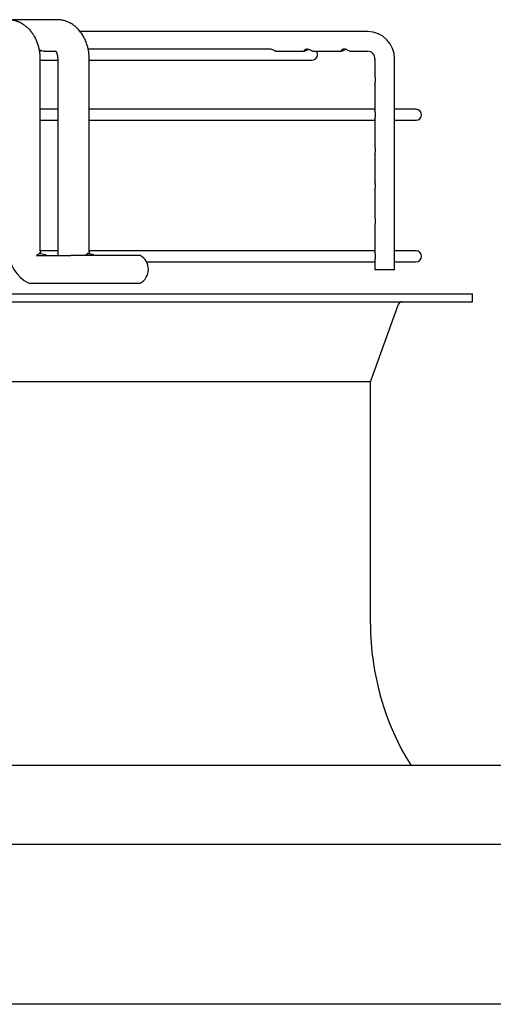
# Paper-space layout 'Layout1' of a CAD drawing. Units: inches. Extents: x 0 to 16.7, y -0.8 to 10.7.
# Drawn here: x 15.8 to 16, y 8.5 to 8.9 of the extents above; entities that cross this region are included whole.
import ezdxf

# ---------------------------------------------------------------- set-up
doc = ezdxf.new("R2010")
doc.units = ezdxf.units.IN
doc.header["$MEASUREMENT"] = 0
for name, color, linetype in [('0510F-3480_-_PAN', 7, 'Continuous'), ('__ADD-OA001_F_FI', 7, 'Continuous'), ('Default', 7, 'Continuous')]:
    doc.layers.add(name, color=color, linetype=linetype)

# ---------------------------------------------------------------- blocks, each defined once
blk = doc.blocks.new('SE1')
at = {"layer": '0510F-3480_-_PAN', "color": 7, "linetype": 'Continuous'}
for p, q in [((14.83009543252723, 8.542268675582472), (16.13298743252723, 8.542268675582472)), ((16.12298743252723, 8.478126539958742), (14.83609543252723, 8.478126539958742))]:
    blk.add_line(p, q, dxfattribs=at)
at = {"layer": '__ADD-OA001_F_FI', "color": 7, "linetype": 'Continuous'}
for p, q in [((15.86227700057696, 8.87258363621239), (15.84245719478531, 8.87258363621239)), ((15.86234383902481, 8.872583334199728), (15.86220568459518, 8.87258285515689)), ((15.98679124317648, 8.86785922676357), (15.87153912914975, 8.86785922676357)), ((15.85709765336448, 8.85998521101554), (15.8617038149503, 8.85998521101554)), ((15.94753832510311, 8.860772612590342), (15.87475297069279, 8.860772612590342)), ((15.94978545429659, 8.85998521101554), (15.96142955780349, 8.85998521101554)), ((15.96469411551798, 8.85998521101554), (15.97633613763118, 8.85998521101554)), ((15.97960036758366, 8.85998521101554), (15.98679124317648, 8.85998521101554)), ((15.85553068500589, 8.780457651960422), (15.85553068500589, 8.856835604716327)), ((15.85553068500589, 8.856363163771444), (15.86254736173508, 8.856363163771444)), ((15.86254736173508, 8.856835604716327), (15.86254736173508, 8.780457651960422)), ((15.87514578693193, 8.780457651960422), (15.87514578693193, 8.856835604716327)), ((15.87514578693193, 8.856363163771444), (15.96447225142488, 8.856363163771444)), ((15.9896993789533, 8.856835604716325), (15.9896993789533, 8.850213280801364)), ((15.99757339470133, 8.772426155897426), (15.99757339470133, 8.856835604716325)), ((15.9896993789533, 8.84708407553384), (15.9896993789533, 8.836035276095025)), ((15.86254736173508, 8.836678124401367), (15.85553068500589, 8.836678124401367)), ((15.9896993789533, 8.836678124401367), (15.87514578693193, 8.836678124401367)), ((16.00620453488945, 8.836678124401367), (15.99757339470133, 8.836678124401367)), ((15.85553068500589, 8.832268675582469), (15.86254736173508, 8.832268675582469)), ((15.87514578693193, 8.832268675582469), (15.9896993789533, 8.832268675582467)), ((15.9896993789533, 8.832911707928707), (15.9896993789533, 8.821866824108453)), ((15.99757339470133, 8.832268675582467), (16.00620453488945, 8.832268675582467)), ((15.9896993789533, 8.818737618840926), (15.9896993789533, 8.807693595761995)), ((15.9896993789533, 8.80456439049447), (15.9896993789533, 8.793520647707771)), ((15.9896993789533, 8.790387492993084), (15.9896993789533, 8.779342362709196)), ((15.85401199893203, 8.778095447236216), (15.86779238730919, 8.778095447236014)), ((15.85566421663678, 8.778882848810815), (15.85490199788219, 8.778882848810815)), ((15.86255880478314, 8.779985211015537), (15.85555671066426, 8.779985211015537)), ((15.89565136768086, 8.778095447236012), (15.86779238730919, 8.778095447236018)), ((15.87506550496118, 8.778882848810815), (15.87432862107629, 8.778882848810815)), ((15.9896993789533, 8.779985211015537), (15.87517015388373, 8.779985211015537)), ((16.00620453488945, 8.779985211015537), (15.99757339470133, 8.779985211015537)), ((15.89814499210332, 8.77557576219664), (15.9896993789533, 8.77557576219664)), ((15.9896993789533, 8.776218794542878), (15.9896993789533, 8.772426155897426)), ((15.99757339470133, 8.77557576219664), (16.00620453488945, 8.77557576219664)), ((15.99757339470133, 8.772426155897426), (15.9896993789533, 8.772426155897426)), ((15.85278235554337, 8.767071825188768), (15.86779238730919, 8.76707182518877)), ((15.86779238730919, 8.767071825188768), (15.89565136768086, 8.767071825188768)), ((14.94226752701543, 8.762741116527353), (16.02888170024378, 8.76274111652735)), ((16.02888170024378, 8.759591510228137), (16.02888170024378, 8.76274111652735)), ((14.94226752701543, 8.75959151022814), (16.02888170024378, 8.759591510228136)), ((15.98793681835401, 8.727540565416483), (15.99921475279553, 8.758554885130655)), ((15.98793681835401, 8.727540565416483), (14.98321240890519, 8.727540565416485)), ((15.98793681835401, 8.630457651960421), (15.98793681835401, 8.727540565416485)), ((16.06566573863166, 8.573764738574594), (14.90548348862756, 8.573764738574596))]:
    blk.add_line(p, q, dxfattribs=at)
for centre, radius, start, end in [((15.9866702983549, 8.856956135007485), 0.01090376253829355, 359.3666390285129, 89.36446067035381), ((15.96447225142488, 8.858567888180893), 0.002204724409448926, 270, 40.00520088492105), ((15.98666202366483, 8.856948506188143), 0.003039452893354426, 357.8712398039852, 87.5633888623952), ((16.00620453488945, 8.834473399991916), 0.002204724409448577, 270, 90), ((15.85715015172053, 8.779866436599137), 0.01423017867959181, 177.6188705385269, 244.0529936989119), ((15.87682250032043, 8.779836121488788), 0.01428866180190747, 177.5069525179693, 187.0315469630427), ((15.89260177449487, 8.77258363621239), 0.006299212598425402, 298.9550243718157, 61.04497562819842), ((16.00620453488945, 8.777780486606089), 0.002204724409448926, 270, 90), ((16.00069474243874, 8.75801670707853), 0.001574803149606766, 90, 160.0168934776583), ((16.09502343252724, 8.630457651960421), 0.1070866141732284, 180, 211.9657187507969)]:
    blk.add_arc(centre, radius, start, end, dxfattribs=at)
blk.add_ellipse((15.86227700057695, 8.866284423613964), major_axis=(0, -0.006299212598425204), ratio=0.7189542391510259, start_param=3.125844903332449, end_param=3.141592653589793, dxfattribs=at)
for points, knots in [([(15.85553068497914, 8.856835604716313), (15.85552841622727, 8.857085182063596), (15.85552377401997, 8.857489602414484), (15.85549019777943, 8.858129347613742), (15.85544348593973, 8.858698208558998), (15.85538665167655, 8.859212559582275), (15.85532441084576, 8.859668196026558), (15.85526051310121, 8.86006728441595), (15.85520122960903, 8.86039497300537), (15.85514925390247, 8.860658145937382), (15.85510613503219, 8.860863212813518), (15.85506887376914, 8.861031817663712), (15.85503848950613, 8.861164113963747), (15.85501575567167, 8.86126033002717), (15.85499811722864, 8.861333574982392), (15.85498025306204, 8.861406663657725), (15.85495601504423, 8.861503981147854), (15.85492227496893, 8.861635894171211), (15.85487960433765, 8.861797099654822), (15.85483055009579, 8.861975366684144), (15.85477773692853, 8.86215985963854), (15.85472233588517, 8.862346011017246), (15.85465441476477, 8.862565638603751), (15.85457231312611, 8.862818807726276), (15.85447608882851, 8.863099274220374), (15.85438142823008, 8.863360674812473), (15.85430303146135, 8.863567110373195), (15.85424377132915, 8.863718133920074), (15.85420185608438, 8.863822744147056), (15.85416476866828, 8.863913684370116), (15.85412702318842, 8.864004829849621), (15.85404957167387, 8.864188752227838), (15.85391986607504, 8.864484105162942), (15.85375584626477, 8.86483314586244), (15.85360055130378, 8.865145050998574), (15.85345571928836, 8.865423410237616), (15.85330526577366, 8.865699485153712), (15.85312458218966, 8.86601568073069), (15.85292093394251, 8.86635361574681), (15.8527085921578, 8.866684634382189), (15.85251739665031, 8.866967117949192), (15.85235759211067, 8.86719354708311), (15.8522086597948, 8.867396811218216), (15.8520602012228, 8.867592598051063), (15.85190178958604, 8.86779435058393), (15.85172553095971, 8.868010432616064), (15.85153527313677, 8.868234294777041), (15.8513032317365, 8.86849600623542), (15.85103058165433, 8.86878768200611), (15.85069710130618, 8.86912242066335), (15.85034968162406, 8.869447422731486), (15.84998926513673, 8.869760624242671), (15.84964253453447, 8.870041201629224), (15.84930724383788, 8.870293835537204), (15.8490039354578, 8.870507485742932), (15.84871284454595, 8.870700730116537), (15.84842948057813, 8.870878013919858), (15.84813547051087, 8.871050700026668), (15.8478389483093, 8.871214317865565), (15.84760186924036, 8.871336682545904), (15.8474156474555, 8.871428273965437), (15.84727724394899, 8.871494434700745), (15.84711926098079, 8.871567240425005), (15.84696266062424, 8.871636481620346), (15.84682109966662, 8.871696770511575), (15.84668532168321, 8.871752706029122), (15.84653791385727, 8.871811249220947), (15.84638407620463, 8.871869762980829), (15.84624767992674, 8.87191940657794), (15.84613642291747, 8.87195849429017), (15.84603681308265, 8.871992519966824), (15.84592596249041, 8.872029236333649), (15.84579818919437, 8.872069983496482), (15.84566927672628, 8.872109314982879), (15.84555571347522, 8.872142508255974), (15.84546601440061, 8.872167840145043), (15.845381690223, 8.872191006531676), (15.84523231092226, 8.872230811268528), (15.84502435017741, 8.87228238916163), (15.84477602619542, 8.872337708109315), (15.84453928952684, 8.872385266148545), (15.84431630610631, 8.872425248688812), (15.84412456503683, 8.872455687463939), (15.843970051484, 8.872477905406084), (15.84382804766821, 8.872496660141454), (15.84365992404311, 8.872516599981601), (15.8435035207569, 8.8725325527083), (15.84337554825704, 8.872543872261412), (15.84329480803244, 8.872550366853886), (15.84322684941824, 8.872555397234976), (15.8431517560752, 8.87256053767084), (15.84304994338372, 8.872566767853979), (15.84290663627741, 8.87257395374007), (15.84271673706553, 8.872580755654118), (15.84258894637451, 8.872582381163049), (15.84250516598345, 8.872583334199721)], [0, 0, 0, 0, 0.02865661845146728, 0.05515462569801143, 0.07933882582473899, 0.1011279356267351, 0.1205533158691217, 0.1376639707939541, 0.1524832973597648, 0.1629670089160612, 0.1718977966274017, 0.1792668082512636, 0.1850640848331516, 0.189283078307055, 0.1919303993291968, 0.1947085199163543, 0.1988593807318551, 0.2046843060102879, 0.2120193227381315, 0.2200639716220439, 0.2282296359608204, 0.2365135931164113, 0.2449128201902384, 0.2577202807876975, 0.270774480069004, 0.2832735185976445, 0.2938499432205424, 0.2995045326647658, 0.3043924986371759, 0.308513581860248, 0.3122691549046896, 0.3171762396175365, 0.3343711108848529, 0.3541238000298506, 0.3674441739637902, 0.3799871413809739, 0.3952432378486201, 0.408790242154902, 0.4277770670928615, 0.4471590172809161, 0.4607496858900614, 0.4729663231413946, 0.4839327782143918, 0.4942418763160809, 0.505635380948112, 0.5181019846674451, 0.5314682967388146, 0.54494340618522, 0.565038536163239, 0.585125029944151, 0.6086442111564396, 0.6291757964430745, 0.6497002997528957, 0.6688758030708339, 0.6860458798112699, 0.6999812087196587, 0.7163675307011391, 0.7315077385401675, 0.7465325175609943, 0.7625661093495286, 0.7680600201445539, 0.7748938589180404, 0.7835254562906885, 0.7918648486094987, 0.7983513428945916, 0.8045590168069293, 0.8118939493478646, 0.8200043774881376, 0.8270537745706373, 0.8317396837280423, 0.8361166177962541, 0.8414085498757635, 0.8476623685321716, 0.8544127090921714, 0.8598159215291488, 0.8638391728498027, 0.8671639883228901, 0.8717596171049048, 0.8849339049817804, 0.8964334133346398, 0.9066215050964925, 0.9180269437410752, 0.9274666994868572, 0.9333124045162035, 0.939458908875474, 0.9471212343038935, 0.9565373202267529, 0.9610652112718315, 0.9647535875132739, 0.967604943146742, 0.9703123782573202, 0.9748452874207552, 0.98131579826316, 0.9897083487867687, 1, 1, 1, 1]), ([(15.87514578603273, 8.856835604716325), (15.87512866723192, 8.858849524621746), (15.87480422739962, 8.861086794798233), (15.87374232479546, 8.864212240694595), (15.87286344801189, 8.865956087726358), (15.87161489416893, 8.867878884605867), (15.87006649928354, 8.869540241014096), (15.8683224156659, 8.870853709317622), (15.86680260079646, 8.871635060352936), (15.86537730417233, 8.872176683357766), (15.86385741131281, 8.872500945669564), (15.86289874124594, 8.87257711014212), (15.86234383902489, 8.87258333419973)], [0, 0, 0, 0, 0.2334865781325386, 0.3182884647074508, 0.4110349974911901, 0.497034817510797, 0.6197425060677523, 0.7201302077955853, 0.7938798882457969, 0.8542795688249073, 0.9324688071636027, 1, 1, 1, 1]), ([(15.85710030502881, 8.859985786685355), (15.85680940363351, 8.859986089902558), (15.85649004049358, 8.86002866853078), (15.85588216879309, 8.860178727846723), (15.85560218386579, 8.860269170119924), (15.85526731959447, 8.860386026633023), (15.85523292026935, 8.860398138353572), (15.85519831882526, 8.860410368320789)], [0.1692619403514926, 0.1692619403514926, 0.1692619403514926, 0.1692619403514926, 0.2500000000000045, 0.2500000000000045, 0.3125000000000044, 0.3125000000000044, 0.3195989674444397, 0.3195989674444397, 0.3195989674444397, 0.3195989674444397]), ([(15.85526308287215, 8.860026872272684), (15.85540382286798, 8.860047938106423), (15.85554913980075, 8.860077083555858), (15.85577039943284, 8.860132110225445), (15.85584370005586, 8.860151950926282), (15.85591834043325, 8.860173478416257)], [0.7144690844381059, 0.7144690844381059, 0.7144690844381059, 0.7144690844381059, 0.7500000000000021, 0.7500000000000021, 0.7671077424910258, 0.7671077424910258, 0.7671077424910258, 0.7671077424910258]), ([(15.86153662735998, 8.860173137742844), (15.86153664012277, 8.860173114426477), (15.86153735027973, 8.860172495594279), (15.86154474456218, 8.860166379179828), (15.86156648772857, 8.860146390865236), (15.86159849309036, 8.860113447140101), (15.86162956528729, 8.860078498863022), (15.86165899113519, 8.860043352265047), (15.86169029166728, 8.860003820835397), (15.86172928333045, 8.859951562648058), (15.86177113054996, 8.859891512818702), (15.86181645834508, 8.859821828798355), (15.86185919535967, 8.859751604811452), (15.86189831644704, 8.85968351948358), (15.86194008815488, 8.859606810468838), (15.86198311330973, 8.859522617346986), (15.86201991706075, 8.859445883565229), (15.86205015310728, 8.85937978861605), (15.86207773868997, 8.859317158409734), (15.86210970044984, 8.859241155509736), (15.86214219434166, 8.859159495515014), (15.86217027514678, 8.859084922582536), (15.86219068730921, 8.859028338012056), (15.8622078958308, 8.85897917648911), (15.86222769749081, 8.858920862541272), (15.86225531022107, 8.858835869187352), (15.86229123424223, 8.85871783646459), (15.86233422656388, 8.858562949195237), (15.86238111427311, 8.85837241044394), (15.86242899764386, 8.858144557345367), (15.86247445454081, 8.857876983414831), (15.86251304754559, 8.857569995300755), (15.86254148674502, 8.857212197506488), (15.86254542940066, 8.856980381187503), (15.86254736263414, 8.856835604716327)], [0.3638003737005092, 0.3638003737005092, 0.3638003737005092, 0.3638003737005092, 0.3711349493624791, 0.4014522290152326, 0.4338655305500886, 0.4655104496680111, 0.4860362425072095, 0.5027821810626049, 0.5194920940773741, 0.5382114694641158, 0.5619349350082983, 0.5815591362298099, 0.5989473171199843, 0.6137445482310471, 0.6300007887230707, 0.6489915720802472, 0.6651821512316141, 0.6742481852676071, 0.6848907085530961, 0.6978120630364271, 0.7125871351461253, 0.7248198273830584, 0.733247580209569, 0.7388896969320591, 0.7466831664435899, 0.7575036769680953, 0.7735135312948421, 0.7935156567439761, 0.8175479348267519, 0.8456368866645351, 0.8778187069457472, 0.9141939233524957, 0.9549032946437207, 1, 1, 1, 1]), ([(15.94978545337424, 8.859985211337909), (15.94963919816674, 8.859985276407095), (15.94941029952575, 8.860116723810401), (15.94885373675685, 8.860416688707517), (15.94862674705691, 8.860531903073529), (15.94811174209209, 8.860710922251727), (15.94782388987716, 8.860770858284509), (15.94754385495004, 8.860772611319984), (15.94753760079409, 8.860772619392126), (15.94753135710384, 8.860772596665392)], [0.5004152917016619, 0.5004152917016619, 0.5004152917016619, 0.5004152917016619, 0.6250000000000181, 0.6250000000000181, 0.6875000000000158, 0.6875000000000158, 0.7500000000000135, 0.7500000000000135, 0.7514300412115746, 0.7514300412115746, 0.7514300412115746, 0.7514300412115746]), ([(15.9646950250083, 8.859985390973113), (15.96468090417132, 8.85998528341507), (15.96466595537428, 8.85998630906463), (15.96448525070734, 8.860011607359015), (15.96423533170372, 8.860169551646322), (15.96363159585303, 8.860482613211301), (15.96338783654669, 8.860595159508502), (15.96285567930613, 8.86074934778668), (15.96256524137199, 8.860788628802256), (15.96203057056795, 8.860749094028368), (15.96180117404995, 8.86067288360242), (15.96146909224527, 8.86047626439466), (15.96136924602385, 8.860361191704413), (15.9612237776057, 8.860075397447414), (15.9613083543026, 8.859965793090078), (15.96163520038684, 8.860011014668427), (15.96188662411027, 8.86017075826527), (15.9624859114789, 8.860483507254543), (15.96272648286857, 8.860595743876717), (15.96301601533759, 8.860679362912302), (15.96303556188514, 8.860684764037096), (15.96305520118659, 8.860689946993109)], [0.1131141329274926, 0.1131141329274926, 0.1131141329274926, 0.1131141329274926, 0.1250000000000005, 0.1250000000000005, 0.250000000000001, 0.250000000000001, 0.3125000000000012, 0.3125000000000012, 0.3750000000000015, 0.3750000000000015, 0.4375000000000018, 0.4375000000000018, 0.500000000000002, 0.500000000000002, 0.6249999999999964, 0.6249999999999964, 0.749999999999991, 0.749999999999991, 0.8124999999999932, 0.8124999999999932, 0.8169973111923479, 0.8169973111923479, 0.8169973111923479, 0.8169973111923479]), ([(15.97960194386456, 8.85998526424303), (15.97946347701959, 8.859985958245446), (15.97924675687514, 8.860103851683371), (15.97872056165498, 8.86039086845756), (15.97850183933031, 8.860505534788555), (15.97799811173874, 8.860692684296119), (15.97771253151883, 8.86076158602388), (15.97715564567306, 8.860783511375665), (15.97689749363564, 8.860735926246775), (15.97649607168792, 8.860567636633144), (15.97635967622174, 8.860453200462953), (15.97612579228849, 8.860145391995305), (15.97617894441176, 8.859997571962177), (15.97645134466275, 8.859974507240857), (15.97667438977198, 8.860096015551232), (15.97720994139672, 8.86039033497596), (15.97742693161444, 8.860505296495951), (15.97777098408973, 8.86063344327514), (15.97786500233503, 8.860663583392236), (15.9779611470591, 8.860689003560953)], [0.1308015896169855, 0.1308015896169855, 0.1308015896169855, 0.1308015896169855, 0.2499999999999951, 0.2499999999999951, 0.3124999999999983, 0.3124999999999983, 0.3750000000000016, 0.3750000000000016, 0.4375000000000048, 0.4375000000000048, 0.500000000000008, 0.500000000000008, 0.6250000000000102, 0.6250000000000102, 0.7500000000000124, 0.7500000000000124, 0.8125000000000093, 0.8125000000000093, 0.8346160796182515, 0.8346160796182515, 0.8346160796182515, 0.8346160796182515]), ([(15.98969937960722, 8.847079260085888), (15.98969938003632, 8.84707989904054), (15.98969938294205, 8.847080540520938), (15.98970057743447, 8.847223433049155), (15.98984088063513, 8.847523853203569), (15.98997059137335, 8.84828200295205), (15.98999043205829, 8.848572899250064), (15.98995870227299, 8.84912915047211), (15.98990810033206, 8.849393381630982), (15.98977390286922, 8.849916944596536), (15.98970490186992, 8.85010649743616), (15.98970160668159, 8.850214469792702)], [0.3744340816396891, 0.3744340816396891, 0.3744340816396891, 0.3744340816396891, 0.375000000000007, 0.375000000000007, 0.5000000000000093, 0.5000000000000093, 0.5625000000000074, 0.5625000000000074, 0.6250000000000057, 0.6250000000000057, 0.7203760504360324, 0.7203760504360324, 0.7203760504360324, 0.7203760504360324]), ([(15.98970105356868, 8.832905241554075), (15.98970071173327, 8.832958843772387), (15.98971565542228, 8.833032842923782), (15.98978129679023, 8.83326318442688), (15.98984071595232, 8.833444982353752), (15.98994122331579, 8.833904196235977), (15.98997881132114, 8.834180522707317), (15.98998002908186, 8.834750984407378), (15.98994353920178, 8.835028709796442), (15.98984360280974, 8.835491773698255), (15.98978360168986, 8.835676239573433), (15.98971650765005, 8.83591044707276), (15.98970112624094, 8.835986308956059), (15.98970160313567, 8.836041075357887)], [0.5776670164736335, 0.5776670164736335, 0.5776670164736335, 0.5776670164736335, 0.6250000000000323, 0.6250000000000323, 0.6875000000000275, 0.6875000000000275, 0.7500000000000219, 0.7500000000000219, 0.8125000000000161, 0.8125000000000161, 0.8750000000000103, 0.8750000000000103, 0.9231363788860836, 0.9231363788860836, 0.9231363788860836, 0.9231363788860836]), ([(15.98969937960722, 8.818732803392974), (15.98969938003632, 8.818733442347627), (15.98969938294205, 8.818734083828025), (15.98970057743447, 8.818876976356242), (15.98984088063513, 8.819177396510653), (15.98997059137335, 8.819935546259137), (15.98999043205829, 8.820226442557152), (15.98995870227299, 8.820782693779197), (15.98990810033206, 8.821046924938068), (15.98977390286922, 8.821570487903623), (15.98970490186992, 8.821760040743246), (15.98970160668159, 8.821868013099788)], [0.3744340816396895, 0.3744340816396895, 0.3744340816396895, 0.3744340816396895, 0.3750000000000075, 0.3750000000000075, 0.5000000000000079, 0.5000000000000079, 0.5625000000000066, 0.5625000000000066, 0.6250000000000052, 0.6250000000000052, 0.7203760504360379, 0.7203760504360379, 0.7203760504360379, 0.7203760504360379]), ([(15.98969937960722, 8.804559575046518), (15.98969938003632, 8.804560214001171), (15.98969938294205, 8.804560855481567), (15.98970057743447, 8.804703748009786), (15.98984088063513, 8.805004168164198), (15.98997059137335, 8.80576231791268), (15.98999043205829, 8.806053214210694), (15.98995870227299, 8.806609465432741), (15.98990810033206, 8.806873696591612), (15.98977390286922, 8.807397259557167), (15.98970490186992, 8.807586812396789), (15.98970160668159, 8.807694784753332)], [0.3744340816396715, 0.3744340816396715, 0.3744340816396715, 0.3744340816396715, 0.3749999999999896, 0.3749999999999896, 0.4999999999999861, 0.4999999999999861, 0.5624999999999837, 0.5624999999999837, 0.6249999999999813, 0.6249999999999813, 0.7203760504360027, 0.7203760504360027, 0.7203760504360027, 0.7203760504360027]), ([(15.98969942855181, 8.79038589147039), (15.9896994974054, 8.79043500454446), (15.98971344249595, 8.79050115314014), (15.98977447984619, 8.790719010595414), (15.98983258926327, 8.790894092746075), (15.98993497577216, 8.791342902767974), (15.98997594460588, 8.791619576287463), (15.98998410390451, 8.792184361994991), (15.9899512589633, 8.792466879947469), (15.98981226753234, 8.793139283231417), (15.98970293550953, 8.793391065995836), (15.98969986963934, 8.793521226879733)], [0.3932256974073312, 0.3932256974073312, 0.3932256974073312, 0.3932256974073312, 0.4374999999999661, 0.4374999999999661, 0.4999999999999697, 0.4999999999999697, 0.5624999999999735, 0.5624999999999735, 0.6249999999999771, 0.6249999999999771, 0.7389970112477124, 0.7389970112477124, 0.7389970112477124, 0.7389970112477124]), ([(15.85401199893203, 8.778095447236216), (15.85430674146047, 8.778587556213294), (15.85487555035181, 8.778888030957122), (15.8564961750597, 8.778877526030838), (15.85747035636538, 8.778573282539442), (15.85843720429597, 8.778095447236208)], [0, 0, 0, 0, 0.5, 0.5, 1, 1, 1, 1]), ([(15.85583536759479, 8.778875249455462), (15.85583411385304, 8.7788780411065), (15.85582345131093, 8.778901890141658), (15.85580246348783, 8.778950675318058), (15.85577466161392, 8.779020692057168), (15.85575027478327, 8.77908757090083), (15.85573141781318, 8.779143154926324), (15.85571607960694, 8.779190794520774), (15.85569839236035, 8.779248395994646), (15.85567586145302, 8.7793268599431), (15.85564782908327, 8.779434252638957), (15.85561934260155, 8.779559569481595), (15.85559257286262, 8.77970080683431), (15.85556891269059, 8.779856862207545), (15.8555486659393, 8.78003515564788), (15.85553350610467, 8.780241402076612), (15.85553160949009, 8.780374486613253), (15.85553068497916, 8.780457651960422)], [0.7262716695412832, 0.7262716695412832, 0.7262716695412832, 0.7262716695412832, 0.7284500449663731, 0.7447935192366962, 0.7628475168801642, 0.7785355093497112, 0.7905181395546672, 0.7989265408382263, 0.8081452164821147, 0.8218631264303269, 0.8400945013618116, 0.8625990838995282, 0.8837199638221392, 0.9080921297064694, 0.9358655459187545, 0.9662718149609869, 1, 1, 1, 1]), ([(15.87350461623283, 8.778095447236199), (15.87377108584458, 8.778573178955542), (15.87428261423513, 8.778877633748762), (15.87580826603362, 8.778887928790237), (15.87675788038233, 8.778587481152089), (15.87770991113506, 8.778095447236206)], [0, 0, 0, 0, 0.5, 0.5, 1, 1, 1, 1]), ([(15.87543042438944, 8.778858535505409), (15.87542082747155, 8.778881953668364), (15.87540145518026, 8.7789310688553), (15.87537176794732, 8.779012943610674), (15.87534156451983, 8.779104629482296), (15.87530938521489, 8.77921252636857), (15.87527496651196, 8.779341866943478), (15.87523878651813, 8.779499506393634), (15.87520736602831, 8.77966973642431), (15.87518179675178, 8.779850104246966), (15.87516239156994, 8.780033901073914), (15.87514835451559, 8.780242064861536), (15.8751466199469, 8.78037514449331), (15.87514578603274, 8.780457651960422)], [0.741741538266477, 0.741741538266477, 0.741741538266477, 0.741741538266477, 0.7586431345407285, 0.7759956865421258, 0.7931099071286426, 0.8108698117970932, 0.8323319912827434, 0.8575897953977986, 0.8865536321479643, 0.9112907744535136, 0.9386734661048163, 0.9679965627528855, 1, 1, 1, 1]), ([(15.98970105356868, 8.776212328168247), (15.98970071173327, 8.776265930386558), (15.98971565542228, 8.776339929537954), (15.98978129679023, 8.776570271041052), (15.98984071595232, 8.776752068967923), (15.98994122331579, 8.77721128285015), (15.98997881132114, 8.77748760932149), (15.98998002908186, 8.778058071021551), (15.98994353920178, 8.778335796410614), (15.98984360280974, 8.778798860312426), (15.98978360168986, 8.778983326187603), (15.98971650765005, 8.779217533686932), (15.98970112624094, 8.779293395570232), (15.98970160313567, 8.77934816197206)], [0.5776670164736214, 0.5776670164736214, 0.5776670164736214, 0.5776670164736214, 0.6250000000000246, 0.6250000000000246, 0.6875000000000205, 0.6875000000000205, 0.7500000000000164, 0.7500000000000164, 0.8125000000000123, 0.8125000000000123, 0.8750000000000082, 0.8750000000000082, 0.9231363788860585, 0.9231363788860585, 0.9231363788860585, 0.9231363788860585]), ([(15.85092041981604, 8.76707190702689), (15.85092046702527, 8.7670718986969), (15.85098908187085, 8.767071722075798), (15.85138283433505, 8.767071877141555), (15.85196101093164, 8.767071771574884), (15.85239733496721, 8.767071927203109), (15.85265334619769, 8.767071859370844), (15.85278235554337, 8.767071825188768)], [0.3022130121134389, 0.3022130121134389, 0.3022130121134389, 0.3022130121134389, 0.3976988982373126, 0.6634180727872951, 0.822026276915235, 0.910315365771106, 1, 1, 1, 1])]:
    blk.add_open_spline(points, degree=3, knots=knots, dxfattribs=at)

psp = doc.layouts.get("Layout1")

# ---------------------------------------------------------------- block references
at = {"layer": 'Default'}
psp.add_blockref('SE1', (0, 0), dxfattribs=at)

doc.saveas('drawing.dxf')
